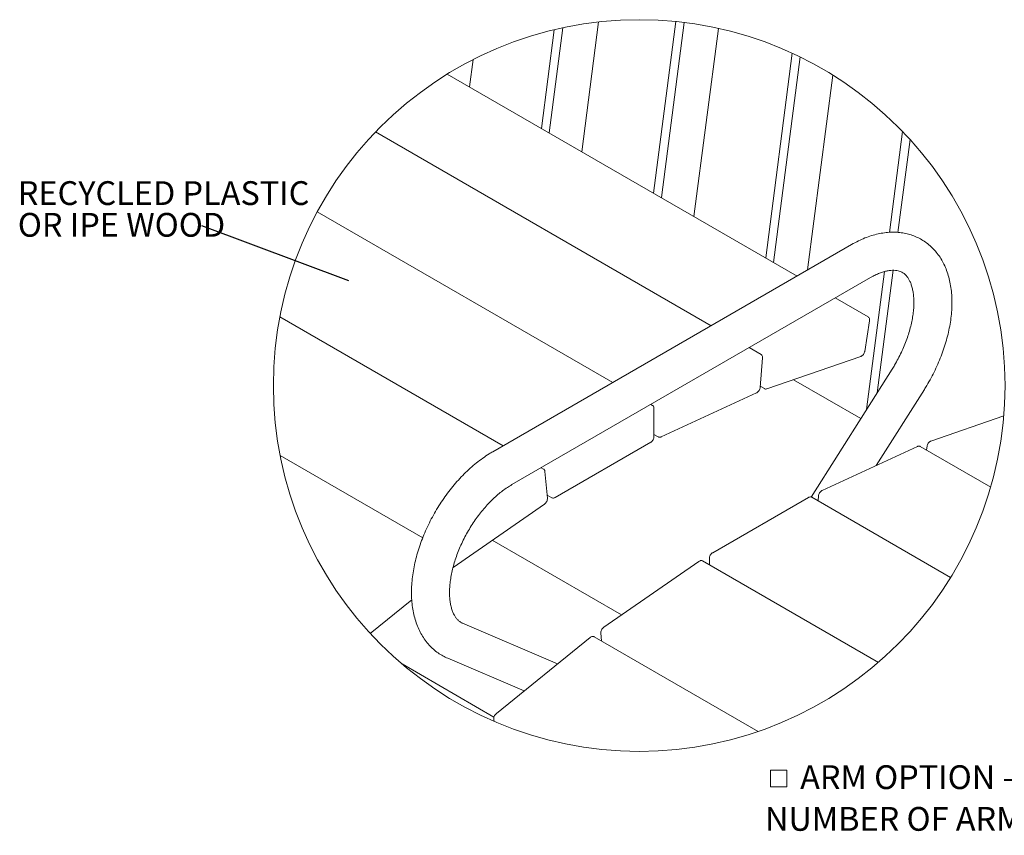
# Model space of a CAD drawing. Units: inches. Extents: x 0.1 to 8.5, y 0.3 to 10.8.
# Drawn here: x 0.7 to 4.6, y 6.9 to 10.2 of the extents above; entities that cross this region are included whole.
import ezdxf

# ---------------------------------------------------------------- set-up
doc = ezdxf.new("R2010")
doc.units = ezdxf.units.IN
doc.header["$MEASUREMENT"] = 0
doc.styles.add('SLDTEXTSTYLE0', font='TXT', dxfattribs={"width": 0.605})
doc.dimstyles.new('SLDDIMSTYLE1', dxfattribs={"dimtxt": 0.18, "dimasz": 0.098425, "dimexe": 0, "dimexo": 0.0625, "dimgap": 0, "dimtad": 0, "dimtih": 1, "dimtoh": 1, "dimdec": 0, "dimrnd": 1e-09, "dimzin": 0, "dimdsep": 46, "dimlunit": 5, "dimtxsty": 'Standard', "dimblk1": 'NONE', "dimblk2": 'NONE', "dimsah": 1, "dimcen": 0.09, "dimadec": 0, "dimazin": 0, "dimtfac": 0.098425, "dimtdec": 0, "dimtofl": 0, "dimtmove": 0, "dimatfit": 3, "dimldrblk": 'NONE', "dimfxl": 0, "dimfrac": 2, "dimtolj": 1, "dimtzin": 0, "dimarcsym": 0})

# ---------------------------------------------------------------- blocks, each defined once
blk = doc.blocks.new('SW_NOTE_12')
at = {"color": 0, "linetype": 'Continuous', "lineweight": 0, "char_height": 0.09375, "attachment_point": 1, "style": 'SLDTEXTSTYLE0'}
for s, insert in [('RECYCLED PLASTIC', (-0.7247, 0.1756)), ('OR IPE WOOD', (-0.7247, 0.0506))]:
    blk.add_mtext(s, dxfattribs=dict(at, insert=insert))
blk = doc.blocks.new('_NONE')
blk = doc.blocks.new('SW_SYMBOL_MOD_BOX')
at = {"color": 0, "linetype": 'Continuous', "lineweight": 0}
for p, q in [((7.9, 7.9), (7.9, 31.5)), ((7.9, 31.5), (31.5, 31.5)), ((31.5, 31.5), (31.5, 7.9)), ((7.9, 7.9), (31.5, 7.9))]:
    blk.add_line(p, q, dxfattribs=at)
blk = doc.blocks.new('SW_NOTE_13')
at = {"color": 0, "linetype": 'Continuous', "lineweight": 0, "xscale": 0.002728526715850659, "yscale": 0.002728526715850659, "zscale": 0.002728526715850659}
blk.add_blockref('SW_SYMBOL_MOD_BOX', (0, 0.012), dxfattribs=at)
at = {"color": 0, "linetype": 'Continuous', "lineweight": 0, "char_height": 0.09375, "attachment_point": 1, "style": 'SLDTEXTSTYLE0'}
for s, insert in [('ARM OPTION - SPECIFY', (0.1386, 0.1179)), ('NUMBER OF ARMS DESIRED _____', (0, -0.0465))]:
    blk.add_mtext(s, dxfattribs=dict(at, insert=insert))

msp = doc.modelspace()

# ---------------------------------------------------------------- linework, layer by layer
at = {"color": 7, "linetype": 'Continuous', "lineweight": 0}
for p, q in [((2.89920409, 9.63102123), (2.96568446, 10.14236513)), ((3.26997241, 10.14403301), (3.18204679, 9.4677397)), ((3.30262615, 10.14037225), (3.21286363, 9.44994983)), ((2.79067128, 10.11180485), (2.74010501, 9.72286753)), ((2.82480454, 10.11952412), (2.77092189, 9.70507707)), ((3.3411458, 9.37589399), (3.43751637, 10.11714287)), ((3.72883258, 10.01903632), (3.62398851, 9.21261217)), ((2.45726234, 9.88614905), (2.47131028, 9.99420066)), ((3.76003449, 10.00420849), (3.65480536, 9.19482229)), ((3.74779273, 9.14114145), (2.3693177, 9.9369186)), ((3.78881546, 9.16482373), (3.88866356, 9.93282078)), ((3.40874787, 8.94541528), (2.08643345, 9.70877126)), ((4.11217739, 9.31320117), (4.16376452, 9.70999152)), ((4.14526845, 9.31290432), (4.19285207, 9.67890089)), ((3.02126418, 8.72172568), (1.85681404, 9.39394815)), ((3.96269905, 9.26520447), (2.54848546, 8.44879624)), ((4.02134447, 8.61454614), (4.09207625, 9.15859047)), ((4.063051, 8.68051575), (4.1258664, 9.16367007)), ((2.62347937, 8.31888892), (4.03769296, 9.13529685)), ((4.02757483, 8.97962694), (3.89780493, 9.05454165)), ((2.58917348, 8.47228493), (1.70963222, 8.98003349)), ((4.01418076, 8.84420648), (4.0332794, 8.96460933)), ((3.6057878, 8.83166662), (3.55876006, 8.85881489)), ((3.60209541, 8.70173495), (3.61169218, 8.81830251)), ((3.62891107, 8.6965433), (3.99859068, 8.82387813)), ((4.12243202, 8.77444206), (3.80331943, 8.26968399)), ((3.73309058, 8.73242782), (3.9988696, 8.57899631)), ((3.60250048, 8.70665556), (3.61879821, 8.697247)), ((4.05979892, 8.39466924), (4.2492193, 8.69428584)), ((3.21259245, 8.50699701), (3.58784758, 8.68037496)), ((3.17786966, 8.63131934), (3.17127638, 8.63512559)), ((3.18384318, 8.50803188), (3.18384318, 8.61961107)), ((4.56231785, 8.58956323), (4.27533967, 8.49071456)), ((3.18384318, 8.51694764), (3.20093757, 8.50707885)), ((2.79387547, 8.26807244), (3.17099518, 8.48577899)), ((4.22169014, 8.4694675), (3.84643503, 8.29608956)), ((4.51063062, 8.3093117), (4.23334509, 8.46938537)), ((4.25974955, 8.47038621), (4.25738913, 8.45550499)), ((2.27251845, 8.10963584), (1.71064069, 8.43400098)), ((2.74805198, 8.38056623), (2.73918571, 8.38568484)), ((2.76354852, 8.26502445), (2.75395172, 8.37051176)), ((2.76236765, 8.27800459), (2.78075152, 8.26739162)), ((3.79230297, 8.26835756), (3.41518323, 8.05065071)), ((4.35282938, 7.95302933), (3.8054269, 8.26903808)), ((3.83218721, 8.27472927), (3.83052579, 8.25454876)), ((2.39186773, 7.99247605), (2.75217363, 8.24200567)), ((3.05608875, 7.80549141), (2.54658204, 8.09962361)), ((3.36108602, 8.01671684), (2.98583095, 7.75683472)), ((4.06799068, 7.61858186), (3.37560928, 8.01828527)), ((3.40233525, 8.02839782), (3.40233525, 8.0028567)), ((2.06552049, 7.73271009), (2.22928924, 7.86538381)), ((2.80371713, 7.61287982), (2.42981561, 7.77260296)), ((2.97445605, 7.73381536), (2.97727895, 7.70278633)), ((2.93228738, 7.71703806), (2.56260769, 7.41755024)), ((3.59463417, 7.34639455), (2.94814253, 7.71960646)), ((2.19083163, 7.61219196), (2.55329644, 7.40294563)), ((2.37088995, 7.63466192), (2.6718882, 7.50608132)), ((2.55279741, 7.39388467), (2.55431862, 7.386051))]:
    msp.add_line(p, q, dxfattribs=at)
msp.add_circle((3.12568641, 8.7095726), 1.44164006, dxfattribs=at)
for points, knots in [([(4.2492193, 8.69428584), (4.25245416, 8.69948574), (4.26173137, 8.7143985), (4.27602832, 8.73962357), (4.29163085, 8.7700969), (4.30576088, 8.80111511), (4.31836752, 8.83252028), (4.32937326, 8.86417744), (4.33871308, 8.8959469), (4.34632053, 8.92769142), (4.35213122, 8.95927418), (4.35608064, 8.99055703), (4.35810492, 9.0213981), (4.3581406, 9.05164609), (4.35612863, 9.081128), (4.35202315, 9.10964814), (4.3458026, 9.13698801), (4.33747972, 9.1629196), (4.32711127, 9.18721569), (4.31479772, 9.20967053), (4.30067695, 9.23011869), (4.28490585, 9.24844194), (4.26764612, 9.26456633), (4.24905223, 9.27845159), (4.22926445, 9.29007894), (4.2084167, 9.29943157), (4.18662923, 9.30650453), (4.16400325, 9.31129256), (4.14061221, 9.31378795), (4.11652234, 9.31397117), (4.09180525, 9.31181794), (4.06655339, 9.30729604), (4.04087948, 9.30040387), (4.0149523, 9.29111531), (3.98863036, 9.27951872), (3.97150544, 9.27006565), (3.96269905, 9.26520447)], [0, 0, 0, 0, 0.01950516232, 0.05593869729, 0.09231259729, 0.1285194855, 0.16446550475, 0.20006365305, 0.23523154331, 0.26989554477, 0.30399134226, 0.33746518149, 0.37027100394, 0.40237337482, 0.4337386113, 0.46431287738, 0.494058733, 0.52294174943, 0.55094256533, 0.5780698869, 0.60437444202, 0.62994952981, 0.65492518872, 0.67945727546, 0.7037161945, 0.72788104831, 0.75209334627, 0.77654008143, 0.80141231584, 0.82689444239, 0.85315350039, 0.88032562782, 0.90850208053, 0.937721879, 0.96797383767, 1, 1, 1, 1]), ([(4.03769296, 9.13529685), (4.04078618, 9.13703926), (4.04946002, 9.14192523), (4.06374118, 9.14882181), (4.08017713, 9.1553043), (4.09561045, 9.15990709), (4.10989182, 9.16274923), (4.12294165, 9.1639621), (4.13477261, 9.16368992), (4.14553559, 9.16203012), (4.15557859, 9.15890804), (4.16498813, 9.15408987), (4.17344526, 9.14754998), (4.18081779, 9.1395896), (4.18724884, 9.13035068), (4.19314221, 9.11923728), (4.19834125, 9.1060642), (4.20263943, 9.09076623), (4.20579357, 9.07377272), (4.20770269, 9.05515013), (4.20826921, 9.03500952), (4.20741062, 9.01349757), (4.20506389, 8.99078296), (4.20118749, 8.96704979), (4.19576195, 8.94249752), (4.1887893, 8.91733679), (4.1802947, 8.89178481), (4.17031985, 8.86606348), (4.15893475, 8.84039029), (4.14619841, 8.81499829), (4.13393504, 8.79300254), (4.1256716, 8.77966923), (4.12243202, 8.77444206)], [0, 0, 0, 0, 0.0196045662, 0.0549739376, 0.0874798775, 0.1170815366, 0.1437927444, 0.1677673133, 0.1893157165, 0.2089850329, 0.2277187813, 0.2471582329, 0.2670398606, 0.2864367242, 0.3068582279, 0.3290349206, 0.3557611803, 0.3849089137, 0.4166574172, 0.4510942483, 0.4881880949, 0.5278350519, 0.5699040404, 0.6142194316, 0.6605661084, 0.7086973228, 0.7583425778, 0.8092088277, 0.8609929894, 0.9133777128, 0.9660406908, 1, 1, 1, 1]), ([(4.0332794, 8.96460933), (4.03341568, 8.96581907), (4.03376288, 8.96890111), (4.03287796, 8.9736157), (4.03057894, 8.97769619), (4.02830582, 8.97895408), (4.02748533, 8.97940812)], [0, 0, 0, 0, 0.21435339701, 0.54610380636, 0.83616534369, 1, 1, 1, 1]), ([(3.61169218, 8.81830251), (3.61173329, 8.81951791), (3.61183553, 8.8225412), (3.61047968, 8.82698868), (3.60811589, 8.83041731), (3.60616354, 8.83126486), (3.60567998, 8.83147478)], [0, 0, 0, 0, 0.2361676512, 0.5874636652, 0.8978218152, 1, 1, 1, 1]), ([(3.99859068, 8.82387813), (3.9997086, 8.82435306), (4.00279096, 8.82566259), (4.00714592, 8.82944705), (4.0111463, 8.8349558), (4.01338266, 8.84013309), (4.01400648, 8.84331694), (4.01418076, 8.84420648)], [0, 0, 0, 0, 0.1360802324, 0.3752057738, 0.6355829634, 0.8981849534, 1, 1, 1, 1]), ([(3.58784758, 8.68037496), (3.58891418, 8.68095198), (3.59193172, 8.68258443), (3.59607652, 8.68673197), (3.59976804, 8.6925611), (3.60162918, 8.69780312), (3.60199919, 8.70092356), (3.60209541, 8.70173495)], [0, 0, 0, 0, 0.1359366054, 0.3845796104, 0.6471008787, 0.9082377964, 1, 1, 1, 1]), ([(3.61888847, 8.69746524), (3.61938178, 8.69711081), (3.62114231, 8.69584594), (3.62485134, 8.69551576), (3.62762981, 8.69621901), (3.62891107, 8.6965433)], [0, 0, 0, 0, 0.1734008124, 0.6188258886, 1, 1, 1, 1]), ([(3.18384318, 8.61961107), (3.18377953, 8.62083215), (3.18362478, 8.62380063), (3.18176078, 8.62790788), (3.17946276, 8.63076687), (3.1779103, 8.63125979), (3.17784103, 8.63128179)], [0, 0, 0, 0, 0.2649993195, 0.64422492377, 0.98412469489, 1, 1, 1, 1]), ([(3.17099518, 8.48577899), (3.17201221, 8.4864463), (3.17493243, 8.48836237), (3.17884524, 8.49281288), (3.18220464, 8.49889663), (3.18370076, 8.50419823), (3.18381482, 8.5072683), (3.18384318, 8.50803188)], [0, 0, 0, 0, 0.1364148688, 0.3916930122, 0.6550279212, 0.9141998243, 1, 1, 1, 1]), ([(3.20104471, 8.50727128), (3.20192479, 8.50676141), (3.20414007, 8.50547802), (3.2083767, 8.50544574), (3.21120172, 8.50648527), (3.21259245, 8.50699701)], [0, 0, 0, 0, 0.250742246, 0.6311483795, 1, 1, 1, 1]), ([(4.23323759, 8.46919324), (4.23235759, 8.46970296), (4.23014237, 8.47098611), (4.22590592, 8.47101887), (4.22308088, 8.46997928), (4.22169014, 8.4694675)], [0, 0, 0, 0, 0.2507175736, 0.6311338368, 1, 1, 1, 1]), ([(4.27533967, 8.49071456), (4.27422176, 8.49023962), (4.27113939, 8.4889301), (4.26678455, 8.48514565), (4.26278386, 8.47963709), (4.26054776, 8.47445967), (4.25992386, 8.47127575), (4.25974955, 8.47038621)], [0, 0, 0, 0, 0.1360800188, 0.3752051849, 0.6355730938, 0.898184822, 1, 1, 1, 1]), ([(2.54848546, 8.44879624), (2.54380353, 8.44602508), (2.53029735, 8.43803097), (2.50858416, 8.42337406), (2.48355276, 8.40434582), (2.4591661, 8.38350828), (2.43550685, 8.36102206), (2.41268137, 8.33701043), (2.39078425, 8.3116082), (2.36990614, 8.28494872), (2.35013655, 8.25716584), (2.33156014, 8.22839608), (2.31426088, 8.19877651), (2.29831936, 8.16844804), (2.28381384, 8.13755223), (2.2708191, 8.10623088), (2.25940648, 8.07462359), (2.24964331, 8.04286946), (2.24159593, 8.01110587), (2.2353298, 7.97946968), (2.2309084, 7.94809856), (2.228396, 7.91713335), (2.22785688, 7.88672166), (2.22935124, 7.85703084), (2.23292935, 7.82825044), (2.23862008, 7.80059409), (2.24641996, 7.77428824), (2.25628463, 7.74956228), (2.26812248, 7.72662893), (2.28180495, 7.70566471), (2.29717929, 7.68680376), (2.3140773, 7.67011481), (2.33236524, 7.65570069), (2.35128934, 7.64371418), (2.36455711, 7.63758665), (2.37088995, 7.63466192)], [0, 0, 0, 0, 0.0166457262, 0.0480186733, 0.0800878759, 0.1128118519, 0.146114813, 0.179918147, 0.2141400904, 0.2486943994, 0.2834920586, 0.3184402853, 0.3534456696, 0.38841324, 0.4232437309, 0.4578463915, 0.4921350863, 0.5260292685, 0.5594563428, 0.5923528016, 0.62466305, 0.65634227, 0.687353221, 0.7176655115, 0.7472303954, 0.7760081566, 0.8039646014, 0.8310761896, 0.8573435889, 0.8828040625, 0.9075374944, 0.9316610511, 0.9553193645, 0.9786734976, 1, 1, 1, 1]), ([(2.75395172, 8.37051176), (2.75376082, 8.37171616), (2.75330838, 8.3745706), (2.75132718, 8.37833149), (2.74892106, 8.37980606), (2.7479573, 8.38039669)], [0, 0, 0, 0, 0.3043740819, 0.7213709164, 1, 1, 1, 1]), ([(2.42981561, 7.77260296), (2.4285277, 7.77318627), (2.42365885, 7.77539143), (2.41621253, 7.78030575), (2.4081856, 7.7879313), (2.40142198, 7.79662654), (2.39520673, 7.8071324), (2.38965707, 7.81968471), (2.38496436, 7.83437084), (2.38138558, 7.85075839), (2.37901509, 7.8688043), (2.37795322, 7.88841292), (2.37828922, 7.9094493), (2.38009264, 7.93174996), (2.38341329, 7.9551379), (2.38827902, 7.97941831), (2.39469446, 8.00438429), (2.40264394, 8.02982023), (2.41209033, 8.05550619), (2.42297644, 8.08122099), (2.43522848, 8.10674411), (2.44875374, 8.1318592), (2.46344457, 8.15635408), (2.47917702, 8.18002287), (2.49581281, 8.20266949), (2.51320105, 8.22410999), (2.53118035, 8.24417555), (2.54957855, 8.26271096), (2.56820745, 8.27959177), (2.58689845, 8.29466591), (2.60517517, 8.30783222), (2.61757939, 8.31532502), (2.62347937, 8.31888892)], [0, 0, 0, 0, 0.0065403222, 0.0247252171, 0.0409216011, 0.0575913759, 0.0755283392, 0.0972770695, 0.1209504221, 0.1467510523, 0.174788287, 0.2050780764, 0.2375341374, 0.2720649198, 0.3085351556, 0.3467756133, 0.3865884837, 0.4277535604, 0.4700320798, 0.5131725704, 0.5569128098, 0.6009846512, 0.645115517, 0.6890275205, 0.7324413063, 0.7750891724, 0.8167097048, 0.8570526848, 0.8958795017, 0.932967696, 0.968116571, 1, 1, 1, 1]), ([(2.75217363, 8.24200567), (2.75314203, 8.24275388), (2.75593831, 8.24491435), (2.75960147, 8.24961534), (2.76260831, 8.25589591), (2.76373981, 8.261256), (2.76358618, 8.26428262), (2.76354852, 8.26502445)], [0, 0, 0, 0, 0.1373106897, 0.39648894463, 0.65972782264, 0.91659944374, 1, 1, 1, 1]), ([(2.78077975, 8.26742917), (2.7822348, 8.26680668), (2.78512316, 8.26557099), (2.7898548, 8.26610806), (2.79255658, 8.26742807), (2.79387547, 8.26807244)], [0, 0, 0, 0, 0.34193198446, 0.67875877401, 1, 1, 1, 1]), ([(3.80538473, 8.26900523), (3.8039342, 8.26962553), (3.8010503, 8.27085879), (3.79632367, 8.27032142), (3.79362187, 8.26900176), (3.79230297, 8.26835756)], [0, 0, 0, 0, 0.3412278469, 0.6784173575, 1, 1, 1, 1]), ([(3.84643503, 8.29608956), (3.84536843, 8.29551253), (3.84235089, 8.29388008), (3.83820608, 8.28973255), (3.83451451, 8.28390333), (3.83265344, 8.27866119), (3.83228342, 8.27554066), (3.83218721, 8.27472927)], [0, 0, 0, 0, 0.1359352073, 0.3845757796, 0.6470939342, 0.9082387755, 1, 1, 1, 1]), ([(3.41518323, 8.05065071), (3.41416621, 8.0499834), (3.41124599, 8.04806733), (3.40733317, 8.04361683), (3.40397383, 8.03753305), (3.40247767, 8.03223147), (3.40236362, 8.0291614), (3.40233525, 8.02839782)], [0, 0, 0, 0, 0.1364149356, 0.3916932038, 0.6550275801, 0.9141997823, 1, 1, 1, 1]), ([(3.3755257, 8.01810781), (3.3751916, 8.01836828), (3.37361403, 8.01959818), (3.36983122, 8.01998563), (3.36515703, 8.01918107), (3.36244276, 8.01753808), (3.36108602, 8.01671684)], [0, 0, 0, 0, 0.082083162, 0.3875791544, 0.6938806964, 1, 1, 1, 1]), ([(2.98583095, 7.75683472), (2.98486254, 7.75608652), (2.98206611, 7.75392599), (2.9784033, 7.7492245), (2.97539629, 7.742944), (2.97426476, 7.7375839), (2.97441839, 7.73455728), (2.97445605, 7.73381536)], [0, 0, 0, 0, 0.1373083199, 0.3964991825, 0.6597335173, 0.9165898988, 1, 1, 1, 1]), ([(2.94800437, 7.71941168), (2.94723529, 7.71988481), (2.94514716, 7.72116941), (2.94088241, 7.72122453), (2.93624477, 7.71988206), (2.93359486, 7.71797769), (2.93228738, 7.71703806)], [0, 0, 0, 0, 0.1576319383, 0.427988768, 0.7177661875, 1, 1, 1, 1]), ([(2.56260769, 7.41755024), (2.56168805, 7.41672899), (2.55902988, 7.41435521), (2.5556291, 7.40943876), (2.55299229, 7.40299692), (2.55224635, 7.39758501), (2.55268907, 7.39461217), (2.55279741, 7.39388467)], [0, 0, 0, 0, 0.1384132806, 0.4000790648, 0.6625370855, 0.9174177375, 1, 1, 1, 1])]:
    msp.add_open_spline(points, degree=3, knots=knots, dxfattribs=at)

# ---------------------------------------------------------------- block references
for name, p in [('SW_NOTE_12', (1.40143104, 9.33914817)), ('SW_NOTE_13', (3.62128796, 7.09515274))]:
    msp.add_blockref(name, p, dxfattribs=at)

# ---------------------------------------------------------------- leaders
at = {"color": 7, "linetype": 'Continuous', "lineweight": 0, "has_arrowhead": 0}
msp.add_leader([(1.9816087, 9.1221087), (1.40143104, 9.33914817)], dimstyle='SLDDIMSTYLE1', dxfattribs=at)

doc.saveas('drawing.dxf')
